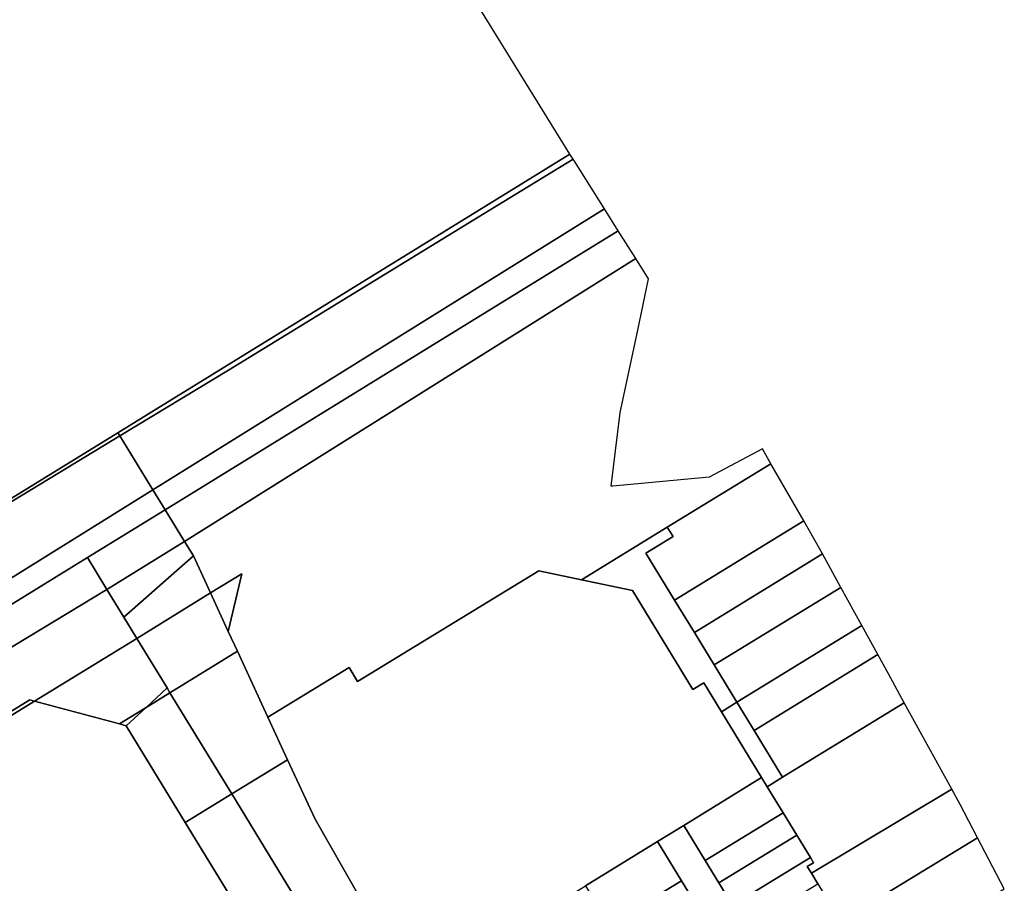
# Model space of a CAD drawing. Units: inches. Extents: x 7498623 to 7507093, y 5773790 to 5782372.
# Drawn here: x 7503649 to 7503920, y 5780619 to 5780856 of the extents above; entities that cross this region are included whole.
import ezdxf

# ---------------------------------------------------------------- set-up
doc = ezdxf.new("R2010")
doc.units = ezdxf.units.IN
doc.header["$MEASUREMENT"] = 0

msp = doc.modelspace()

# ---------------------------------------------------------------- linework, layer by layer
for points in [[(7503306.7, 5780980.15), (7503413.28, 5780805.44), (7503414.13, 5780805.96), (7503508.8, 5780650.75), (7503521.33, 5780647.75), (7503675.61, 5780742.72), (7503683.8, 5780747.76), (7503800.16, 5780819.45), (7503769.8, 5780868.54)], [(7503844.89, 5780612.63), (7503841.14, 5780618.77), (7503837.39, 5780624.92), (7503831.5, 5780634.58), (7503824.26, 5780630.13), (7503830.85, 5780619.32), (7503834.6, 5780613.17)]]:
    msp.add_lwpolyline(points)
for points in [[(7503675.61, 5780742.72), (7503676.16, 5780741.82), (7503706.1, 5780759.98), (7503776.52, 5780803.07), (7503801.06, 5780817.99), (7503800.16, 5780819.45), (7503683.8, 5780747.76), (7503675.61, 5780742.72)], [(7503676.16, 5780741.82), (7503685.3, 5780726.98), (7503809.65, 5780804.37), (7503801.37, 5780817.49), (7503801.06, 5780817.99), (7503776.52, 5780803.07), (7503706.1, 5780759.98), (7503676.16, 5780741.82)], [(7503685.3, 5780726.98), (7503688.68, 5780721.48), (7503813.46, 5780798.34), (7503809.65, 5780804.37), (7503685.3, 5780726.98)], [(7503688.68, 5780721.48), (7503694.03, 5780712.78), (7503818.32, 5780790.65), (7503813.46, 5780798.34), (7503688.68, 5780721.48)], [(7503818.32, 5780790.65), (7503694.03, 5780712.78), (7503696.5, 5780708.78), (7503701.19, 5780698.59), (7503709.79, 5780703.88), (7503706.05, 5780688.03), (7503708.57, 5780682.57), (7503715.31, 5780668.01), (7503716.96, 5780664.43), (7503739.33, 5780678.07), (7503741.67, 5780674.23), (7503791.61, 5780704.7), (7503803.38, 5780702.24), (7503826.97, 5780716.68), (7503855.51, 5780734.15), (7503853.14, 5780738.28), (7503838.51, 5780730.5), (7503811.99, 5780728.02), (7503811.47, 5780727.97), (7503813.93, 5780747.46), (7503814.03, 5780748.24), (7503818.83, 5780770.97), (7503821.82, 5780785.1), (7503818.32, 5780790.65)], [(7503509.42, 5780640.42), (7503510.31, 5780639.08), (7503585.5, 5780685.48), (7503629.58, 5780713.58), (7503676.16, 5780741.82), (7503675.61, 5780742.72), (7503521.33, 5780647.75), (7503509.42, 5780640.42)], [(7503510.31, 5780639.08), (7503519.56, 5780623.83), (7503685.3, 5780726.98), (7503676.16, 5780741.82), (7503629.58, 5780713.58), (7503585.5, 5780685.48), (7503510.31, 5780639.08)], [(7503826.97, 5780716.68), (7503828.54, 5780714.12), (7503821.09, 5780709.56), (7503828.97, 5780696.64), (7503864.52, 5780718.47), (7503855.51, 5780734.15), (7503826.97, 5780716.68)], [(7503519.56, 5780623.83), (7503522.44, 5780619.08), (7503667.32, 5780708.32), (7503688.68, 5780721.48), (7503685.3, 5780726.98), (7503519.56, 5780623.83)], [(7503667.32, 5780708.32), (7503672.64, 5780699.59), (7503694.03, 5780712.78), (7503688.68, 5780721.48), (7503667.32, 5780708.32)], [(7503803.38, 5780702.24), (7503817.38, 5780699.32), (7503834.04, 5780672.01), (7503837.03, 5780673.83), (7503841.88, 5780665.87), (7503846.14, 5780668.49), (7503839.85, 5780678.79), (7503834.41, 5780687.72), (7503828.97, 5780696.64), (7503821.09, 5780709.56), (7503828.54, 5780714.12), (7503826.97, 5780716.68), (7503803.38, 5780702.24)], [(7503828.97, 5780696.64), (7503834.41, 5780687.72), (7503869.73, 5780709.33), (7503868.91, 5780710.82), (7503864.52, 5780718.47), (7503828.97, 5780696.64)], [(7503672.64, 5780699.59), (7503677.32, 5780691.92), (7503696.5, 5780708.78), (7503694.03, 5780712.78), (7503672.64, 5780699.59)], [(7503677.32, 5780691.92), (7503680.88, 5780686.09), (7503701.19, 5780698.59), (7503696.5, 5780708.78), (7503677.32, 5780691.92)], [(7503834.41, 5780687.72), (7503839.85, 5780678.79), (7503874.79, 5780700.13), (7503869.73, 5780709.33), (7503834.41, 5780687.72)], [(7503522.44, 5780619.08), (7503527.02, 5780611.57), (7503672.64, 5780699.59), (7503667.32, 5780708.32), (7503522.44, 5780619.08)], [(7503701.19, 5780698.59), (7503706.05, 5780688.03), (7503709.79, 5780703.88), (7503701.19, 5780698.59)], [(7503716.96, 5780664.43), (7503722.4, 5780652.68), (7503729.98, 5780636.29), (7503746.51, 5780607.3), (7503758.99, 5780586.84), (7503759.79, 5780585.52), (7503779.51, 5780597.66), (7503786.75, 5780602.11), (7503788.27, 5780603.05), (7503786.07, 5780606.62), (7503804.4, 5780617.92), (7503824.26, 5780630.13), (7503831.5, 5780634.58), (7503852.92, 5780647.77), (7503841.88, 5780665.87), (7503837.03, 5780673.83), (7503834.04, 5780672.01), (7503817.38, 5780699.32), (7503803.38, 5780702.24), (7503791.61, 5780704.7), (7503741.67, 5780674.23), (7503739.33, 5780678.07), (7503716.96, 5780664.43)], [(7503527.02, 5780611.57), (7503535.44, 5780597.77), (7503536.34, 5780598.33), (7503651.38, 5780669.15), (7503652.71, 5780668.79), (7503680.88, 5780686.09), (7503677.32, 5780691.92), (7503672.64, 5780699.59), (7503527.02, 5780611.57)], [(7503708.57, 5780682.57), (7503706.05, 5780688.03), (7503701.19, 5780698.59), (7503680.88, 5780686.09), (7503689.21, 5780672.44), (7503690, 5780671.13), (7503708.57, 5780682.57)], [(7503839.85, 5780678.79), (7503846.14, 5780668.49), (7503880.57, 5780689.63), (7503874.79, 5780700.13), (7503839.85, 5780678.79)], [(7503846.14, 5780668.49), (7503850.84, 5780660.77), (7503884.95, 5780681.67), (7503880.57, 5780689.63), (7503846.14, 5780668.49)], [(7503683.41, 5780667.07), (7503689.21, 5780672.44), (7503680.88, 5780686.09), (7503652.71, 5780668.79), (7503676.07, 5780662.54), (7503683.41, 5780667.07)], [(7503722.4, 5780652.68), (7503716.96, 5780664.43), (7503715.31, 5780668.01), (7503708.57, 5780682.57), (7503690, 5780671.13), (7503707, 5780643.25), (7503722.4, 5780652.68)], [(7503850.84, 5780660.77), (7503858.71, 5780647.87), (7503892.23, 5780668.38), (7503887.87, 5780676.36), (7503884.95, 5780681.67), (7503850.84, 5780660.77)], [(7503707, 5780643.25), (7503690, 5780671.13), (7503683.41, 5780667.07), (7503677.97, 5780662.04), (7503694.21, 5780635.42), (7503707, 5780643.25)], [(7503683.41, 5780667.07), (7503690, 5780671.13), (7503689.21, 5780672.44), (7503683.41, 5780667.07)], [(7503535.44, 5780597.77), (7503535.95, 5780596.93), (7503652.71, 5780668.79), (7503651.38, 5780669.15), (7503536.34, 5780598.33), (7503535.44, 5780597.77)], [(7503535.95, 5780596.93), (7503545.27, 5780581.99), (7503562, 5780554.5), (7503596.51, 5780497.76), (7503614.42, 5780520.51), (7503613.42, 5780521.7), (7503626.92, 5780535.06), (7503640.62, 5780555.86), (7503639.12, 5780557.11), (7503642.57, 5780563.36), (7503650.21, 5780572.46), (7503659.06, 5780581.45), (7503674.89, 5780594.13), (7503683.01, 5780601.96), (7503686.26, 5780604.27), (7503687.66, 5780602.01), (7503707.22, 5780614.09), (7503694.21, 5780635.42), (7503677.97, 5780662.04), (7503676.07, 5780662.54), (7503652.71, 5780668.79), (7503535.95, 5780596.93)], [(7503841.88, 5780665.87), (7503852.92, 5780647.77), (7503854.45, 5780645.26), (7503858.71, 5780647.87), (7503850.84, 5780660.77), (7503846.14, 5780668.49), (7503841.88, 5780665.87)], [(7503892.23, 5780668.38), (7503858.71, 5780647.87), (7503854.45, 5780645.26), (7503858.86, 5780638.02), (7503862.62, 5780631.88), (7503866.36, 5780625.74), (7503867.23, 5780624.32), (7503865.52, 5780623.28), (7503866.64, 5780621.45), (7503905.28, 5780644.55), (7503892.23, 5780668.38)], [(7503677.97, 5780662.04), (7503683.41, 5780667.07), (7503676.07, 5780662.54), (7503677.97, 5780662.04)], [(7503746.51, 5780607.3), (7503729.98, 5780636.29), (7503722.4, 5780652.68), (7503707, 5780643.25), (7503733.72, 5780599.45), (7503746.51, 5780607.3)], [(7503831.5, 5780634.58), (7503837.39, 5780624.92), (7503858.86, 5780638.02), (7503854.45, 5780645.26), (7503852.92, 5780647.77), (7503831.5, 5780634.58)], [(7503866.64, 5780621.45), (7503868.42, 5780618.55), (7503871.85, 5780612.93), (7503873.08, 5780610.9), (7503874.72, 5780608.22), (7503912.39, 5780631.2), (7503907.58, 5780640.35), (7503905.28, 5780644.55), (7503866.64, 5780621.45)], [(7503733.72, 5780599.45), (7503707, 5780643.25), (7503694.21, 5780635.42), (7503707.22, 5780614.09), (7503718.57, 5780595.48), (7503720.87, 5780591.7), (7503733.72, 5780599.45)], [(7503858.86, 5780638.02), (7503837.39, 5780624.92), (7503841.14, 5780618.77), (7503862.62, 5780631.88), (7503858.86, 5780638.02)], [(7503824.26, 5780630.13), (7503804.4, 5780617.92), (7503810.95, 5780607.19), (7503830.85, 5780619.32), (7503824.26, 5780630.13)], [(7503862.62, 5780631.88), (7503841.14, 5780618.77), (7503844.89, 5780612.63), (7503866.36, 5780625.74), (7503862.62, 5780631.88)], [(7503882.78, 5780594.98), (7503906.89, 5780609.44), (7503919.77, 5780617.17), (7503912.39, 5780631.2), (7503874.72, 5780608.22), (7503877.61, 5780603.46), (7503880.21, 5780599.2), (7503882.78, 5780594.98)], [(7503866.36, 5780625.74), (7503844.89, 5780612.63), (7503848.63, 5780606.48), (7503868.42, 5780618.55), (7503866.64, 5780621.45), (7503865.52, 5780623.28), (7503867.23, 5780624.32), (7503866.36, 5780625.74)], [(7503830.85, 5780619.32), (7503810.95, 5780607.19), (7503814.7, 5780601.04), (7503834.6, 5780613.17), (7503830.85, 5780619.32)]]:
    msp.add_lwpolyline(points, close=True)

doc.saveas('drawing.dxf')
